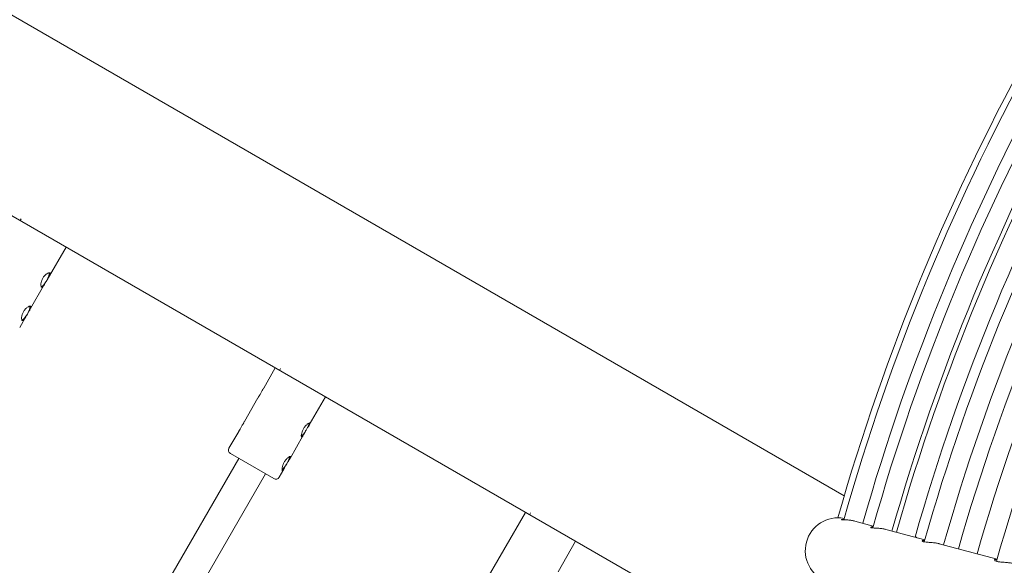
# Model space of a CAD drawing. Units: millimetres. Extents: x -5283 to 11070, y -6897 to 3963.
# Drawn here: x -2291 to -1781, y 1612 to 1894 of the extents above; entities that cross this region are included whole.
import ezdxf

# ---------------------------------------------------------------- set-up
doc = ezdxf.new("R2010")
doc.units = ezdxf.units.MM
doc.layers.add('Product', color=7, linetype='Continuous', lineweight=5)

msp = doc.modelspace()

# ---------------------------------------------------------------- linework, layer by layer
at = {"layer": 'Product', "color": 0, "linetype": 'Continuous', "lineweight": 0}
for p, q in [((-1864.27, 1647.91), (-3265.1, 2456.68)), ((-3033.69, 2219.16), (-1887.03, 1557.13)), ((-2291.13, 1790.44), (-2290.62, 1791.31)), ((-2277.08, 1759.76), (-2267.31, 1776.69)), ((-2287.08, 1742.44), (-2277.54, 1758.97)), ((-2291.31, 1735.12), (-2287.54, 1741.65)), ((-2164.96, 1703.67), (-2158.93, 1714.11)), ((-2156.76, 1712.86), (-2156.17, 1713.88)), ((-2174.96, 1686.35), (-2167.9, 1698.57)), ((-2141.31, 1684.63), (-2132.95, 1699.11)), ((-2182.93, 1672.54), (-2177.9, 1681.25)), ((-2151.31, 1667.31), (-2144.59, 1678.96)), ((-2159.68, 1656.81), (-2182.2, 1669.81)), ((-2177.87, 1667.31), (-2281.54, 1487.75)), ((-2164.01, 1659.31), (-2266.97, 1480.97)), ((-2156.95, 1657.54), (-2154.59, 1661.64)), ((-2053.43, 1597.78), (-2029.43, 1639.34)), ((-2027.26, 1638.09), (-2026.69, 1639.08)), ((-1849.24, 1632.24), (-1858.82, 1634.8)), ((-1822.56, 1625.09), (-1842.7, 1630.48)), ((-2012.52, 1608.63), (-2003.45, 1624.34)), ((-1785.16, 1615.07), (-1815.07, 1623.08))]:
    msp.add_line(p, q, dxfattribs=at)
for centre, radius, start, end in [((-764.38, 1323.95), 1146.61, 150.81938, 164.18062), ((-764.38, 1323.95), 1143.45, 150.80909, 164.19091), ((-764.38, 1323.95), 1133.45, 150.85938, 164.14062), ((-764.38, 1323.95), 1127.81, 150.81318, 164.18682), ((-764.38, 1323.95), 1117.81, 150.8714, 164.1286), ((-764.38, 1323.95), 1115.45, 150.87325, 164.12675), ((-764.38, 1323.95), 1105.45, 150.88115, 164.11885), ((-764.38, 1323.95), 1100.19, 150.82929, 164.17071), ((-764.38, 1323.95), 1090.19, 150.89348, 164.10652), ((-764.38, 1323.95), 1082.15, 150.90012, 164.09988), ((-764.38, 1323.95), 1072.15, 150.90852, 164.09148), ((-764.38, 1323.95), 1061.48, 150.85876, 164.14124), ((-2181.2, 1671.54), 2, 150, 240), ((-2158.68, 1658.54), 2, 240, 330), ((-1867.47, 1619.52), 17, 79.476, 250.524)]:
    msp.add_arc(centre, radius, start, end, dxfattribs=at)
at = {"layer": 'Product', "color": 0, "linetype": 'Continuous', "lineweight": 0, "extrusion": (0, 0, -1)}
for centre, major_axis, ratio, start_param, end_param in [((-2278.35, 1759.96), (-2.12, -3.68), 0.281692, -1.570796, -0.235353), ((-2278.35, 1759.96), (2.12, 3.68), 0.281692, 0.235353, 1.570796), ((-2288.35, 1742.64), (2.12, 3.68), 0.281692, 0.235353, 1.570796), ((-2288.35, 1742.64), (-2.12, -3.68), 0.281692, -1.570796, -0.235353), ((-2143.69, 1682.22), (2.13, 3.68), 0.18061, 0.35458, 1.570796), ((-2143.69, 1682.22), (-2.13, -3.68), 0.18061, -1.570796, -0.35458), ((-2153.69, 1664.9), (2.12, 3.68), 0.18061, 0.35458, 1.570796), ((-2153.69, 1664.9), (-2.13, -3.68), 0.18061, -1.570796, -0.35458), ((-926.83, 1106.68), (1299.04, -750), 0, -2.336975, -2.33596)]:
    msp.add_ellipse(centre, major_axis=major_axis, ratio=ratio, start_param=start_param, end_param=end_param, dxfattribs=at)
at = {"layer": 'Product', "color": 0, "linetype": 'Continuous', "lineweight": 0}
for points, knots in [([(-2277.31, 1759.37), (-2277.58, 1758.9), (-2277.86, 1758.41), (-2278.39, 1757.5), (-2278.64, 1757.1), (-2279.08, 1756.48), (-2279.29, 1756.23), (-2279.66, 1755.94), (-2279.83, 1755.91), (-2280.09, 1756.06), (-2280.2, 1756.25), (-2280.34, 1756.83), (-2280.36, 1757.22), (-2280.29, 1758.05), (-2280.2, 1758.55), (-2279.88, 1759.57), (-2279.65, 1760.1), (-2279.38, 1760.56)], [0, 0, 0, 0, 0.161067, 0.161067, 0.322133, 0.322133, 0.483162, 0.483162, 0.644191, 0.644191, 0.805219, 0.805219, 0.966248, 0.966248, 1.127315, 1.127315, 1.288381, 1.288381, 1.288381, 1.288381]), ([(-2279.38, 1760.56), (-2279.12, 1761.03), (-2278.78, 1761.49), (-2278.05, 1762.28), (-2277.66, 1762.61), (-2276.98, 1763.08), (-2276.63, 1763.25), (-2276.06, 1763.43), (-2275.84, 1763.43), (-2275.58, 1763.27), (-2275.52, 1763.12), (-2275.58, 1762.65), (-2275.69, 1762.34), (-2276.01, 1761.65), (-2276.24, 1761.24), (-2276.76, 1760.32), (-2277.04, 1759.83), (-2277.31, 1759.37)], [1.288381, 1.288381, 1.288381, 1.288381, 1.449448, 1.449448, 1.610514, 1.610514, 1.771543, 1.771543, 1.932572, 1.932572, 2.093601, 2.093601, 2.254629, 2.254629, 2.415696, 2.415696, 2.576763, 2.576763, 2.576763, 2.576763]), ([(-2289.38, 1743.24), (-2289.12, 1743.71), (-2288.78, 1744.17), (-2288.05, 1744.96), (-2287.66, 1745.29), (-2286.98, 1745.76), (-2286.63, 1745.93), (-2286.06, 1746.11), (-2285.84, 1746.11), (-2285.58, 1745.95), (-2285.52, 1745.8), (-2285.58, 1745.33), (-2285.69, 1745.02), (-2286.01, 1744.33), (-2286.24, 1743.91), (-2286.76, 1743), (-2287.04, 1742.51), (-2287.31, 1742.05)], [1.288381, 1.288381, 1.288381, 1.288381, 1.449448, 1.449448, 1.610514, 1.610514, 1.771543, 1.771543, 1.932572, 1.932572, 2.093601, 2.093601, 2.254629, 2.254629, 2.415696, 2.415696, 2.576763, 2.576763, 2.576763, 2.576763]), ([(-2287.31, 1742.05), (-2287.58, 1741.58), (-2287.86, 1741.09), (-2288.39, 1740.18), (-2288.64, 1739.78), (-2289.08, 1739.16), (-2289.29, 1738.91), (-2289.66, 1738.62), (-2289.83, 1738.59), (-2290.09, 1738.74), (-2290.2, 1738.93), (-2290.34, 1739.51), (-2290.36, 1739.9), (-2290.29, 1740.73), (-2290.2, 1741.23), (-2289.88, 1742.25), (-2289.65, 1742.78), (-2289.38, 1743.24)], [0, 0, 0, 0, 0.161067, 0.161067, 0.322133, 0.322133, 0.483162, 0.483162, 0.644191, 0.644191, 0.805219, 0.805219, 0.966248, 0.966248, 1.127315, 1.127315, 1.288381, 1.288381, 1.288381, 1.288381]), ([(-2164.96, 1703.67), (-2164.98, 1703.64), (-2165, 1703.6), (-2165.21, 1703.23), (-2165.43, 1702.83), (-2165.9, 1701.97), (-2166.15, 1701.52), (-2166.64, 1700.67), (-2166.92, 1700.21), (-2167.44, 1699.35), (-2167.68, 1698.95), (-2167.88, 1698.6), (-2167.89, 1698.59), (-2167.9, 1698.57)], [0.9081492, 0.9081492, 0.9081492, 0.9081492, 0.9250804, 0.9250804, 1.0699411, 1.0699411, 1.2148018, 1.2148018, 1.3643706, 1.3643706, 1.5139394, 1.5139394, 1.5214636, 1.5214636, 1.5214636, 1.5214636]), ([(-2174.96, 1686.35), (-2174.97, 1686.34), (-2174.98, 1686.32), (-2175.17, 1685.97), (-2175.4, 1685.56), (-2175.88, 1684.68), (-2176.15, 1684.21), (-2176.64, 1683.35), (-2176.92, 1682.89), (-2177.44, 1682.03), (-2177.68, 1681.63), (-2177.88, 1681.28), (-2177.89, 1681.27), (-2177.9, 1681.25)], [0.9076124, 0.9076124, 0.9076124, 0.9076124, 0.9151366, 0.9151366, 1.0647054, 1.0647054, 1.2142743, 1.2142743, 1.3638431, 1.3638431, 1.5134119, 1.5134119, 1.5209361, 1.5209361, 1.5209361, 1.5209361]), ([(-2144.35, 1682.6), (-2144.08, 1683.07), (-2143.75, 1683.53), (-2143.06, 1684.34), (-2142.7, 1684.69), (-2142.08, 1685.19), (-2141.77, 1685.39), (-2141.29, 1685.62), (-2141.12, 1685.64), (-2140.95, 1685.55), (-2140.95, 1685.42), (-2141.1, 1685), (-2141.25, 1684.72), (-2141.64, 1684.07), (-2141.9, 1683.67), (-2142.46, 1682.79), (-2142.75, 1682.3), (-2143.02, 1681.83)], [1.288381, 1.288381, 1.288381, 1.288381, 1.449448, 1.449448, 1.610514, 1.610514, 1.771543, 1.771543, 1.932572, 1.932572, 2.093601, 2.093601, 2.254629, 2.254629, 2.415696, 2.415696, 2.576763, 2.576763, 2.576763, 2.576763]), ([(-2143.02, 1681.83), (-2143.29, 1681.37), (-2143.56, 1680.87), (-2144.05, 1679.94), (-2144.27, 1679.52), (-2144.64, 1678.86), (-2144.8, 1678.58), (-2145.09, 1678.24), (-2145.2, 1678.19), (-2145.37, 1678.28), (-2145.43, 1678.44), (-2145.48, 1678.97), (-2145.46, 1679.34), (-2145.33, 1680.13), (-2145.21, 1680.61), (-2144.86, 1681.62), (-2144.62, 1682.14), (-2144.35, 1682.6)], [0, 0, 0, 0, 0.161067, 0.161067, 0.322133, 0.322133, 0.483162, 0.483162, 0.644191, 0.644191, 0.805219, 0.805219, 0.966248, 0.966248, 1.127315, 1.127315, 1.288381, 1.288381, 1.288381, 1.288381]), ([(-2154.35, 1665.28), (-2154.08, 1665.75), (-2153.75, 1666.21), (-2153.06, 1667.02), (-2152.7, 1667.36), (-2152.08, 1667.87), (-2151.77, 1668.07), (-2151.29, 1668.3), (-2151.12, 1668.32), (-2150.95, 1668.23), (-2150.95, 1668.1), (-2151.1, 1667.68), (-2151.25, 1667.4), (-2151.64, 1666.75), (-2151.9, 1666.35), (-2152.46, 1665.47), (-2152.75, 1664.98), (-2153.02, 1664.51)], [1.288381, 1.288381, 1.288381, 1.288381, 1.449448, 1.449448, 1.610514, 1.610514, 1.771543, 1.771543, 1.932572, 1.932572, 2.093601, 2.093601, 2.254629, 2.254629, 2.415696, 2.415696, 2.576763, 2.576763, 2.576763, 2.576763]), ([(-2153.02, 1664.51), (-2153.29, 1664.05), (-2153.56, 1663.55), (-2154.05, 1662.62), (-2154.27, 1662.2), (-2154.64, 1661.54), (-2154.8, 1661.26), (-2155.09, 1660.92), (-2155.2, 1660.87), (-2155.37, 1660.96), (-2155.43, 1661.12), (-2155.48, 1661.65), (-2155.46, 1662.02), (-2155.33, 1662.81), (-2155.21, 1663.29), (-2154.86, 1664.3), (-2154.62, 1664.82), (-2154.35, 1665.28)], [0, 0, 0, 0, 0.161067, 0.161067, 0.322133, 0.322133, 0.483162, 0.483162, 0.644191, 0.644191, 0.805219, 0.805219, 0.966248, 0.966248, 1.127315, 1.127315, 1.288381, 1.288381, 1.288381, 1.288381]), ([(-1858.82, 1634.8), (-1859.08, 1634.87), (-1859.34, 1634.94), (-1860.18, 1635.12), (-1860.75, 1635.21), (-1862.05, 1635.38), (-1862.75, 1635.42), (-1864.01, 1635.46), (-1864.56, 1635.46), (-1865.33, 1635.47), (-1865.57, 1635.48), (-1865.67, 1635.51), (-1865.73, 1635.52), (-1865.73, 1635.55), (-1865.61, 1635.6), (-1865.48, 1635.63), (-1865.1, 1635.69), (-1864.83, 1635.72), (-1864.51, 1635.73)], [-0.958005, -0.958005, -0.958005, -0.958005, -0.876823, -0.876823, -0.701112, -0.701112, -0.467585, -0.467585, -0.22379, -0.22379, 0, 0, 0, 0.145502, 0.145502, 0.295366, 0.295366, 0.457573, 0.457573, 0.457573, 0.457573]), ([(-1842.7, 1630.48), (-1842.92, 1630.54), (-1843.15, 1630.6), (-1843.98, 1630.78), (-1844.6, 1630.89), (-1845.99, 1631.06), (-1846.74, 1631.12), (-1848.13, 1631.2), (-1848.77, 1631.23), (-1849.75, 1631.3), (-1850.11, 1631.34), (-1850.33, 1631.4), (-1850.49, 1631.44), (-1850.57, 1631.49), (-1850.61, 1631.62), (-1850.48, 1631.7), (-1850, 1631.82), (-1849.71, 1631.86), (-1849.35, 1631.87)], [-0.958095, -0.958095, -0.958095, -0.958095, -0.886427, -0.886427, -0.69705, -0.69705, -0.464313, -0.464313, -0.223324, -0.223324, 0, 0, 0, 0.154715, 0.154715, 0.386014, 0.386014, 0.56848, 0.56848, 0.56848, 0.56848]), ([(-1815.07, 1623.08), (-1815.26, 1623.13), (-1815.45, 1623.18), (-1816.26, 1623.36), (-1816.9, 1623.46), (-1818.32, 1623.64), (-1819.08, 1623.71), (-1820.57, 1623.81), (-1821.27, 1623.86), (-1822.44, 1623.98), (-1822.9, 1624.05), (-1823.25, 1624.14), (-1823.36, 1624.17), (-1823.47, 1624.2), (-1823.81, 1624.35), (-1823.91, 1624.47), (-1823.82, 1624.69), (-1823.63, 1624.79), (-1823.13, 1624.88), (-1822.89, 1624.89), (-1822.62, 1624.88)], [-0.958169, -0.958169, -0.958169, -0.958169, -0.89155, -0.89155, -0.691233, -0.691233, -0.46189, -0.46189, -0.222956, -0.222956, 0, 0, 0, 0.077932, 0.077932, 0.308932, 0.308932, 0.540826, 0.540826, 0.678958, 0.678958, 0.678958, 0.678958]), ([(-1776.81, 1612.83), (-1776.97, 1612.87), (-1777.14, 1612.91), (-1777.88, 1613.08), (-1778.5, 1613.17), (-1779.9, 1613.34), (-1780.66, 1613.41), (-1782.2, 1613.53), (-1782.95, 1613.59), (-1784.27, 1613.75), (-1784.83, 1613.84), (-1785.28, 1613.96), (-1785.54, 1614.04), (-1785.76, 1614.11), (-1786.12, 1614.28), (-1786.25, 1614.37), (-1786.48, 1614.61), (-1786.47, 1614.75), (-1786.17, 1614.96), (-1785.88, 1615.02), (-1785.38, 1615.01), (-1785.28, 1615), (-1785.18, 1614.99)], [-0.958136, -0.958136, -0.958136, -0.958136, -0.89433, -0.89433, -0.688319, -0.688319, -0.460617, -0.460617, -0.222753, -0.222753, 0, 0, 0, 0.132205, 0.132205, 0.265525, 0.265525, 0.499863, 0.499863, 0.735863, 0.735863, 0.788204, 0.788204, 0.788204, 0.788204])]:
    msp.add_open_spline(points, degree=3, knots=knots, dxfattribs=at)

doc.saveas('drawing.dxf')
